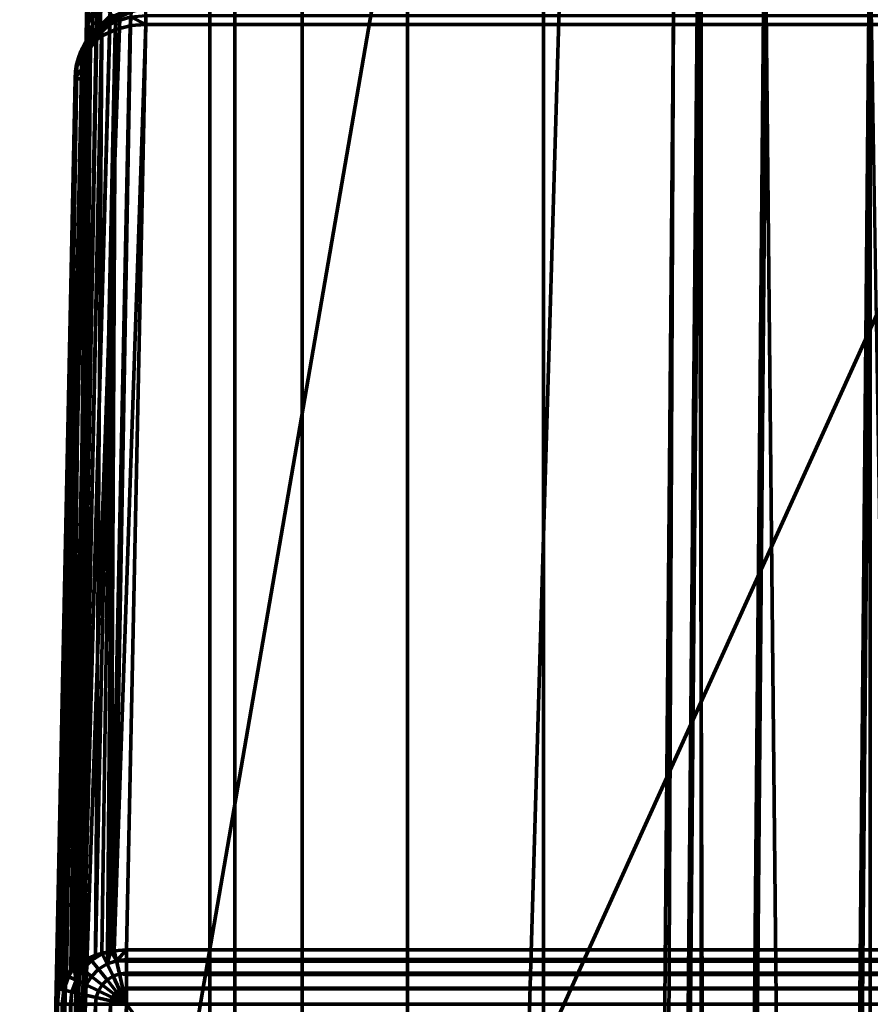
# Model space of a CAD drawing. Units: millimetres. Extents: x -122 to 808, y -517 to 18.
# Drawn here: x 117 to 120, y -321 to -317 of the extents above; entities that cross this region are included whole.
import ezdxf

# ---------------------------------------------------------------- set-up
doc = ezdxf.new("R2010")
doc.units = ezdxf.units.MM
doc.layers.add('1', color=7, linetype='Continuous', true_color=0xffffff)

# ---------------------------------------------------------------- blocks, each defined once
blk = doc.blocks.new('UG_SURFACE_023')
at = {"layer": '1', "color": 252, "linetype": 'Continuous', "lineweight": 70}
for points in [[(116.9291, -316.3499, -45.2189), (116.8567, -322.7, -49.3675), (117.3561, -295.1889, -20.754)], [(117.3612, -295.7073, -20.4621), (117.3561, -295.1889, -20.754), (116.8567, -322.7, -49.3675)], [(117.4282, -302.0988, -16.6272), (117.3612, -295.7073, -20.4621), (116.8567, -322.7, -49.3675)], [(117.4292, -302.2036, -16.5655), (117.4282, -302.0988, -16.6272), (116.8567, -322.7, -49.3675)], [(116.8567, -322.7, -49.3675), (117.4461, -305.8032, -15.6011), (117.4418, -303.9399, -15.8464), (117.4292, -302.2036, -16.5655)], [(116.8567, -322.7, -49.3675), (116.8567, -338.7, -49.3675), (117.4461, -339.4, -15.6011), (117.4461, -305.8032, -15.6011)], [(117.5519, -339.4, -14.886), (117.5519, -305.8032, -14.886), (117.4461, -305.8032, -15.6011), (117.4461, -339.4, -15.6011)], [(117.8372, -339.4, -14.2219), (117.8372, -305.8032, -14.2219), (117.5519, -305.8032, -14.886), (117.5519, -339.4, -14.886)], [(118.2831, -339.4, -13.6529), (118.2831, -305.8032, -13.6529), (117.8372, -305.8032, -14.2219), (117.8372, -339.4, -14.2219)], [(118.8598, -339.4, -13.217), (118.8598, -305.8032, -13.217), (118.2831, -305.8032, -13.6529), (118.2831, -339.4, -13.6529)], [(119.5288, -339.4, -12.9433), (119.5288, -305.8032, -12.9433), (118.8598, -305.8032, -13.217), (118.8598, -339.4, -13.217)], [(120.2456, -339.4, -12.85), (120.2456, -305.8032, -12.85), (119.5288, -305.8032, -12.9433), (119.5288, -339.4, -12.9433)], [(116.8567, -322.7, -49.3675), (116.9291, -316.3499, -45.2189), (116.9255, -316.6192, -45.4255)], [(116.9278, -316.7677, -45.7284), (116.9208, -316.8258, -45.6947), (116.9255, -316.6192, -45.4255), (116.9323, -316.5716, -45.4732)], [(116.9497, -316.7125, -45.7606), (116.9278, -316.7677, -45.7284), (116.9323, -316.5716, -45.4732)], [(116.7925, -322.7, -53.0448), (116.9255, -316.6192, -45.4255), (116.9208, -316.8258, -45.6947)], [(116.9255, -316.6192, -45.4255), (116.7925, -322.7, -53.0448), (116.8567, -322.7, -49.3675)], [(116.9497, -316.7125, -45.7606), (116.9853, -316.6631, -45.7898), (116.9803, -316.7746, -46.0579)], [(117.0278, -316.7287, -46.0711), (116.9803, -316.7746, -46.0579), (116.9853, -316.6631, -45.7898)], [(116.9278, -316.7677, -45.7284), (116.9497, -316.7125, -45.7606), (116.9446, -316.8296, -46.0425)], [(116.9803, -316.7746, -46.0579), (116.9446, -316.8296, -46.0425), (116.9497, -316.7125, -45.7606)], [(116.9803, -316.7746, -46.0579), (117.0278, -316.7287, -46.0711), (117.0224, -316.7655, -46.3467)], [(117.0474, -316.7351, -48.4009), (117.0464, -316.7565, -48.46), (116.9886, -316.7882, -48.4432), (116.9895, -316.7696, -48.3918)], [(117.0474, -316.7351, -48.4009), (116.9895, -316.7696, -48.3918), (116.9904, -316.7633, -48.3374), (117.0256, -316.7418, -48.3381)], [(117.0603, -316.7416, -46.3474), (117.0224, -316.7655, -46.3467), (117.0278, -316.7287, -46.0711)], [(117.1075, -316.775, -48.527), (117.0455, -316.7909, -48.5127), (117.0464, -316.7565, -48.46), (117.1108, -316.7373, -48.4707)], [(117.1119, -316.7142, -48.407), (117.1108, -316.7373, -48.4707), (117.0464, -316.7565, -48.46), (117.0474, -316.7351, -48.4009)], [(117.1108, -316.7373, -48.4707), (117.1098, -316.7744, -48.5275), (117.1075, -316.775, -48.527)], [(117.1746, -316.7695, -48.5327), (117.1098, -316.7744, -48.5275), (117.1108, -316.7373, -48.4707)], [(117.1108, -316.7373, -48.4707), (117.1746, -316.7316, -48.4747), (117.1746, -316.7695, -48.5327)], [(180.7437, -316.7695, -48.5327), (117.1746, -316.7695, -48.5327), (117.1746, -316.7316, -48.4747), (180.7437, -316.7316, -48.4747)], [(118.741, -322.9773, -52.8579), (179.1774, -322.9773, -52.8579), (178.9911, -316.7, -45.3252), (118.9272, -316.7, -45.3252)], [(118.741, -322.9773, -52.8579), (118.9272, -316.7, -45.3252), (119.4112, -316.7, -17.6011), (119.213, -339.4026, -17.6011)], [(119.308, -339.4025, -16.9253), (119.213, -339.4026, -17.6011), (119.4112, -316.7, -17.6011)], [(119.4112, -316.7, -17.6011), (119.5111, -316.7004, -16.907), (119.308, -339.4025, -16.9253)], [(119.5111, -316.7004, -16.907), (119.3235, -339.4025, -16.888), (119.308, -339.4025, -16.9253)], [(119.5111, -316.7004, -16.907), (119.5195, -316.7005, -16.8871), (119.3235, -339.4025, -16.888)], [(119.5877, -339.4023, -16.25), (119.3235, -339.4025, -16.888), (119.5195, -316.7005, -16.8871)], [(119.5195, -316.7005, -16.8871), (119.7935, -316.7017, -16.2369), (119.5877, -339.4023, -16.25)], [(119.7935, -316.7017, -16.2369), (119.6074, -339.4023, -16.2244), (119.5877, -339.4023, -16.25)], [(120.0327, -339.4018, -15.6701), (119.6074, -339.4023, -16.2244), (119.8041, -316.7017, -16.2232)], [(119.7935, -316.7017, -16.2369), (119.8041, -316.7017, -16.2232), (119.6074, -339.4023, -16.2244)], [(119.8041, -316.7017, -16.2232), (120.2389, -316.7036, -15.6621), (120.0327, -339.4018, -15.6701)], [(120.2389, -316.7036, -15.6621), (120.052, -339.4018, -15.6553), (120.0327, -339.4018, -15.6701)], [(120.6126, -339.4013, -15.2252), (120.052, -339.4018, -15.6553), (120.2492, -316.7036, -15.6542)], [(120.2389, -316.7036, -15.6621), (120.2492, -316.7036, -15.6542), (120.052, -339.4018, -15.6553)], [(116.9208, -316.8258, -45.6947), (116.9278, -316.7677, -45.7284), (116.9226, -316.891, -46.0257)], [(116.9446, -316.8296, -46.0425), (116.9226, -316.891, -46.0257), (116.9278, -316.7677, -45.7284)], [(116.9895, -316.7696, -48.3918), (116.9886, -316.7882, -48.4432), (116.9403, -316.8308, -48.4211), (116.941, -316.8159, -48.38)], [(116.9895, -316.7696, -48.3918), (116.941, -316.8159, -48.38), (116.9418, -316.8109, -48.3366), (116.9639, -316.7892, -48.337)], [(116.9446, -316.8296, -46.0425), (116.9803, -316.7746, -46.0579), (116.9749, -316.813, -46.3459)], [(117.0224, -316.7655, -46.3467), (116.9904, -316.7633, -48.3374), (116.9639, -316.7892, -48.337)], [(116.9639, -316.7892, -48.337), (116.9904, -316.7633, -48.3374), (116.9895, -316.7696, -48.3918)], [(116.9639, -316.7892, -48.337), (116.9986, -316.7892, -46.3463), (117.0224, -316.7655, -46.3467)], [(116.9986, -316.7892, -46.3463), (116.9749, -316.813, -46.3459), (116.9803, -316.7746, -46.0579)], [(117.0224, -316.7655, -46.3467), (116.9986, -316.7892, -46.3463), (116.9803, -316.7746, -46.0579)], [(117.0437, -316.7917, -48.512), (116.9878, -316.8181, -48.489), (116.9886, -316.7882, -48.4432), (117.0464, -316.7565, -48.46)], [(117.0603, -316.7416, -46.3474), (117.0256, -316.7418, -48.3381), (116.9904, -316.7633, -48.3374)], [(116.9904, -316.7633, -48.3374), (117.0224, -316.7655, -46.3467), (117.0603, -316.7416, -46.3474)], [(117.0252, -320.6993, -53.2365), (117.1075, -316.775, -48.527), (117.1098, -316.7744, -48.5275)], [(117.1098, -316.7744, -48.5275), (117.0405, -320.6981, -53.2377), (117.0252, -320.6993, -53.2365)], [(117.0455, -316.7909, -48.5127), (117.1075, -316.775, -48.527), (117.0252, -320.6993, -53.2365)], [(117.1746, -316.7695, -48.5327), (117.0924, -320.694, -53.2421), (117.0405, -320.6981, -53.2377)], [(117.0405, -320.6981, -53.2377), (117.1098, -316.7744, -48.5275), (117.1746, -316.7695, -48.5327)], [(117.0464, -316.7565, -48.46), (117.0455, -316.7909, -48.5127), (117.0437, -316.7917, -48.512)], [(117.0924, -320.694, -53.2421), (117.1746, -316.7695, -48.5327), (180.7437, -316.7695, -48.5327), (180.8259, -320.694, -53.2421)], [(116.941, -316.8159, -48.38), (116.9403, -316.8308, -48.4211), (116.9041, -316.8821, -48.3948), (116.9046, -316.8718, -48.3662)], [(116.9043, -320.7433, -53.1976), (116.9866, -316.819, -48.4882), (116.9878, -316.8181, -48.489)], [(116.9878, -316.8181, -48.489), (116.9614, -320.716, -53.2214), (116.9043, -320.7433, -53.1976)], [(116.9397, -316.8547, -48.4576), (116.9866, -316.819, -48.4882), (116.9043, -320.7433, -53.1976)], [(116.9163, -316.8509, -48.3362), (116.9418, -316.8109, -48.3366), (116.941, -316.8159, -48.38), (116.9046, -316.8718, -48.3662)], [(116.9749, -316.813, -46.3459), (116.9418, -316.8109, -48.3366), (116.9163, -316.8509, -48.3362)], [(116.9163, -316.8509, -48.3362), (116.951, -316.8509, -46.3455), (116.9749, -316.813, -46.3459)], [(116.9866, -316.819, -48.4882), (116.9397, -316.8547, -48.4576), (116.9403, -316.8308, -48.4211), (116.9886, -316.7882, -48.4432)], [(116.9986, -316.7892, -46.3463), (116.9639, -316.7892, -48.337), (116.9418, -316.8109, -48.3366)], [(116.9418, -316.8109, -48.3366), (116.9749, -316.813, -46.3459), (116.9986, -316.7892, -46.3463)], [(116.9749, -316.813, -46.3459), (116.951, -316.8509, -46.3455), (116.9446, -316.8296, -46.0425)], [(116.9878, -316.8181, -48.489), (117.0437, -316.7917, -48.512), (116.9614, -320.716, -53.2214)], [(116.9882, -320.709, -53.2277), (116.9614, -320.716, -53.2214), (117.0437, -316.7917, -48.512)], [(116.9886, -316.7882, -48.4432), (116.9878, -316.8181, -48.489), (116.9866, -316.819, -48.4882)], [(117.0437, -316.7917, -48.512), (117.0122, -320.7027, -53.2334), (116.9882, -320.709, -53.2277)], [(117.0122, -320.7027, -53.2334), (117.0437, -316.7917, -48.512), (117.0455, -316.7909, -48.5127)], [(117.0455, -316.7909, -48.5127), (117.0252, -320.6993, -53.2365), (117.0122, -320.7027, -53.2334)], [(116.7925, -320.9244, -53.0448), (116.9208, -316.8258, -45.6947), (116.9153, -316.9557, -46.0083)], [(116.9208, -316.8258, -45.6947), (116.7925, -320.9244, -53.0448), (116.7925, -322.7, -53.0448)], [(116.8567, -320.7799, -53.1664), (116.939, -316.8555, -48.457), (116.9397, -316.8547, -48.4576)], [(116.9397, -316.8547, -48.4576), (116.8697, -320.7699, -53.1749), (116.8567, -320.7799, -53.1664)], [(116.9037, -316.8988, -48.4203), (116.939, -316.8555, -48.457), (116.8567, -320.7799, -53.1664)], [(116.8841, -320.7589, -53.1843), (116.8697, -320.7699, -53.1749), (116.9397, -316.8547, -48.4576)], [(116.9397, -316.8547, -48.4576), (116.9043, -320.7433, -53.1976), (116.8841, -320.7589, -53.1843)], [(116.939, -316.8555, -48.457), (116.9037, -316.8988, -48.4203), (116.9041, -316.8821, -48.3948), (116.9403, -316.8308, -48.4211)], [(116.9046, -316.8718, -48.3662), (116.9052, -316.8682, -48.336), (116.9163, -316.8509, -48.3362)], [(116.951, -316.8509, -46.3455), (116.9163, -316.8509, -48.3362), (116.9052, -316.8682, -48.336)], [(116.9052, -316.8682, -48.336), (116.9391, -316.8698, -46.3453), (116.951, -316.8509, -46.3455)], [(116.9226, -316.891, -46.0257), (116.9153, -316.9557, -46.0083), (116.9208, -316.8258, -45.6947)], [(116.9226, -316.891, -46.0257), (116.9446, -316.8296, -46.0425), (116.9391, -316.8698, -46.3453)], [(116.9403, -316.8308, -48.4211), (116.9397, -316.8547, -48.4576), (116.939, -316.8555, -48.457)], [(116.951, -316.8509, -46.3455), (116.9391, -316.8698, -46.3453), (116.9446, -316.8296, -46.0425)], [(116.8211, -320.8238, -53.1292), (116.9034, -316.8994, -48.4198), (116.9037, -316.8988, -48.4203)], [(116.9037, -316.8988, -48.4203), (116.8384, -320.8025, -53.1471), (116.8211, -320.8238, -53.1292)], [(116.8817, -316.9481, -48.3788), (116.9034, -316.8994, -48.4198), (116.8211, -320.8238, -53.1292)], [(116.9037, -316.8988, -48.4203), (116.8567, -320.7799, -53.1664), (116.8384, -320.8025, -53.1471)], [(116.9034, -316.8994, -48.4198), (116.8817, -316.9481, -48.3788), (116.8819, -316.9395, -48.3658), (116.9041, -316.8821, -48.3948)], [(116.9046, -316.8718, -48.3662), (116.9041, -316.8821, -48.3948), (116.8819, -316.9395, -48.3658), (116.8821, -316.9342, -48.3511)], [(116.8858, -316.9227, -48.3356), (116.9052, -316.8682, -48.336), (116.9046, -316.8718, -48.3662), (116.8821, -316.9342, -48.3511)], [(116.9391, -316.8698, -46.3453), (116.9052, -316.8682, -48.336), (116.8858, -316.9227, -48.3356)], [(116.8858, -316.9227, -48.3356), (116.9207, -316.9227, -46.345), (116.9391, -316.8698, -46.3453)], [(116.9041, -316.8821, -48.3948), (116.9037, -316.8988, -48.4203), (116.9034, -316.8994, -48.4198)], [(116.9153, -316.9557, -46.0083), (116.9226, -316.891, -46.0257), (116.917, -316.9332, -46.3449)], [(116.9207, -316.9227, -46.345), (116.917, -316.9332, -46.3449), (116.9226, -316.891, -46.0257)], [(116.9391, -316.8698, -46.3453), (116.9207, -316.9227, -46.345), (116.9226, -316.891, -46.0257)], [(116.7925, -320.9244, -53.0448), (116.8747, -317, -48.3354), (116.8816, -316.9484, -48.3786)], [(116.8816, -316.9484, -48.3786), (116.7994, -320.8728, -53.0879), (116.7925, -320.9244, -53.0448)], [(116.8054, -320.8592, -53.0994), (116.7994, -320.8728, -53.0879), (116.8816, -316.9484, -48.3786)], [(116.8054, -320.8592, -53.0994), (116.8816, -316.9484, -48.3786), (116.8817, -316.9481, -48.3788)], [(116.8817, -316.9481, -48.3788), (116.811, -320.8466, -53.1099), (116.8054, -320.8592, -53.0994)], [(116.8817, -316.9481, -48.3788), (116.8211, -320.8238, -53.1292), (116.811, -320.8466, -53.1099)], [(116.917, -316.9332, -46.3449), (116.8824, -316.9324, -48.3356), (116.8747, -317, -48.3354)], [(116.8824, -316.9324, -48.3356), (116.8821, -316.9342, -48.3511), (116.8747, -317, -48.3354)], [(116.8747, -317, -48.3354), (116.9094, -317, -46.3448), (116.917, -316.9332, -46.3449)], [(116.8821, -316.9342, -48.3511), (116.8819, -316.9395, -48.3658), (116.8747, -317, -48.3354)], [(116.8816, -316.9484, -48.3786), (116.8747, -317, -48.3354), (116.8819, -316.9395, -48.3658)], [(116.8819, -316.9395, -48.3658), (116.8817, -316.9481, -48.3788), (116.8816, -316.9484, -48.3786)], [(116.8821, -316.9342, -48.3511), (116.8824, -316.9324, -48.3356), (116.8858, -316.9227, -48.3356)], [(116.9207, -316.9227, -46.345), (116.8858, -316.9227, -48.3356), (116.8824, -316.9324, -48.3356)], [(116.8824, -316.9324, -48.3356), (116.917, -316.9332, -46.3449), (116.9207, -316.9227, -46.345)], [(116.917, -316.9332, -46.3449), (116.9094, -317, -46.3448), (116.9153, -316.9557, -46.0083)], [(116.9153, -316.9557, -46.0083), (116.9094, -317, -46.3448), (116.7925, -320.9244, -53.0448)], [(116.9094, -317, -46.3448), (116.8747, -317, -48.3354), (116.7925, -320.9244, -53.0448)], [(117.0122, -320.7027, -53.2334), (116.9894, -320.7105, -53.2334), (116.9882, -320.709, -53.2277)], [(117.0101, -320.7535, -53.2824), (116.9894, -320.7105, -53.2334), (117.0122, -320.7027, -53.2334)], [(117.0502, -320.7394, -53.2824), (117.0101, -320.7535, -53.2824), (117.0252, -320.6993, -53.2365)], [(117.0122, -320.7027, -53.2334), (117.0252, -320.6993, -53.2365), (117.0101, -320.7535, -53.2824)], [(117.0252, -320.6993, -53.2365), (117.0405, -320.6981, -53.2377), (117.0502, -320.7394, -53.2824)], [(117.0502, -320.7394, -53.2824), (117.0405, -320.6981, -53.2377), (117.0924, -320.694, -53.2421)], [(117.0924, -320.694, -53.2421), (117.0924, -320.7347, -53.2824), (117.0502, -320.7394, -53.2824)], [(117.0924, -320.7347, -53.2824), (117.0924, -320.694, -53.2421), (180.8259, -320.694, -53.2421), (180.8259, -320.7347, -53.2824)], [(116.9068, -320.7764, -53.2334), (116.8841, -320.7589, -53.1843), (116.9043, -320.7433, -53.1976)], [(116.9043, -320.7433, -53.1976), (116.9614, -320.716, -53.2214), (116.9444, -320.7388, -53.2334)], [(116.9444, -320.7388, -53.2334), (116.9068, -320.7764, -53.2334), (116.9043, -320.7433, -53.1976)], [(116.9068, -320.7764, -53.2334), (116.9444, -320.7388, -53.2334), (116.9741, -320.7761, -53.2824), (116.9441, -320.8061, -53.2824)], [(116.9894, -320.7105, -53.2334), (116.9444, -320.7388, -53.2334), (116.9614, -320.716, -53.2214)], [(116.9444, -320.7388, -53.2334), (116.9894, -320.7105, -53.2334), (117.0101, -320.7535, -53.2824), (116.9741, -320.7761, -53.2824)], [(116.9614, -320.716, -53.2214), (116.9882, -320.709, -53.2277), (116.9894, -320.7105, -53.2334)], [(117.0101, -320.7535, -53.2824), (117.0502, -320.7394, -53.2824), (117.063, -320.7955, -53.3193), (117.0351, -320.8053, -53.3193)], [(117.0502, -320.7394, -53.2824), (117.0924, -320.7347, -53.2824), (117.0924, -320.7417, -53.2868)], [(117.0924, -320.7417, -53.2868), (117.0924, -320.7922, -53.3193), (117.063, -320.7955, -53.3193), (117.0502, -320.7394, -53.2824)], [(180.8259, -320.7347, -53.2824), (180.8259, -320.7417, -53.2868), (117.0924, -320.7417, -53.2868), (117.0924, -320.7347, -53.2824)], [(117.0924, -320.7922, -53.3193), (117.0924, -320.7417, -53.2868), (180.8259, -320.7417, -53.2868), (180.8259, -320.7922, -53.3193)], [(116.8467, -320.8061, -53.1749), (116.8384, -320.8025, -53.1471), (116.8567, -320.7799, -53.1664)], [(116.8785, -320.8214, -53.2334), (116.8467, -320.8061, -53.1749), (116.8697, -320.7699, -53.1749)], [(116.8567, -320.7799, -53.1664), (116.8697, -320.7699, -53.1749), (116.8467, -320.8061, -53.1749)], [(116.8785, -320.8214, -53.2334), (116.8697, -320.7699, -53.1749), (116.8841, -320.7589, -53.1843)], [(116.8841, -320.7589, -53.1843), (116.9068, -320.7764, -53.2334), (116.8785, -320.8214, -53.2334)], [(116.8785, -320.8214, -53.2334), (116.9068, -320.7764, -53.2334), (116.9441, -320.8061, -53.2824), (116.9215, -320.8421, -53.2824)], [(116.9441, -320.8061, -53.2824), (116.9741, -320.7761, -53.2824), (117.01, -320.821, -53.3193), (116.989, -320.842, -53.3193)], [(116.9741, -320.7761, -53.2824), (117.0101, -320.7535, -53.2824), (117.0351, -320.8053, -53.3193), (117.01, -320.821, -53.3193)], [(116.811, -320.8466, -53.1099), (116.8211, -320.8238, -53.1292), (116.8265, -320.8638, -53.1749)], [(116.8265, -320.8638, -53.1749), (116.8211, -320.8238, -53.1292), (116.8384, -320.8025, -53.1471)], [(116.8384, -320.8025, -53.1471), (116.8467, -320.8061, -53.1749), (116.8265, -320.8638, -53.1749)], [(116.8265, -320.8638, -53.1749), (116.8467, -320.8061, -53.1749), (116.8785, -320.8214, -53.2334), (116.861, -320.8716, -53.2334)], [(116.861, -320.8716, -53.2334), (116.8785, -320.8214, -53.2334), (116.9215, -320.8421, -53.2824), (116.9075, -320.8822, -53.2824)], [(116.9215, -320.8421, -53.2824), (116.9441, -320.8061, -53.2824), (116.989, -320.842, -53.3193), (116.9733, -320.8671, -53.3193)], [(116.989, -320.842, -53.3193), (117.01, -320.821, -53.3193), (117.0501, -320.8714, -53.3422), (117.0394, -320.8821, -53.3422)], [(117.01, -320.821, -53.3193), (117.0351, -320.8053, -53.3193), (117.063, -320.8633, -53.3422), (117.0501, -320.8714, -53.3422)], [(117.0351, -320.8053, -53.3193), (117.063, -320.7955, -53.3193), (117.0773, -320.8583, -53.3422), (117.063, -320.8633, -53.3422)], [(117.063, -320.7955, -53.3193), (117.0924, -320.7922, -53.3193), (117.0924, -320.7974, -53.3211)], [(117.0924, -320.7974, -53.3211), (117.0924, -320.8566, -53.3422), (117.0773, -320.8583, -53.3422), (117.063, -320.7955, -53.3193)], [(180.8259, -320.7922, -53.3193), (180.8259, -320.7974, -53.3211), (117.0924, -320.7974, -53.3211), (117.0924, -320.7922, -53.3193)], [(117.0924, -320.8566, -53.3422), (117.0924, -320.7974, -53.3211), (180.8259, -320.7974, -53.3211), (180.8259, -320.8566, -53.3422)], [(116.7985, -320.9244, -53.11), (116.7925, -320.9244, -53.0448), (116.7994, -320.8728, -53.0879)], [(116.8054, -320.8592, -53.0994), (116.8059, -320.859, -53.11), (116.7985, -320.9244, -53.11)], [(116.7993, -320.9244, -53.1123), (116.7985, -320.9244, -53.11), (116.8059, -320.859, -53.11)], [(116.7985, -320.9244, -53.11), (116.7994, -320.8728, -53.0879), (116.8054, -320.8592, -53.0994)], [(116.8059, -320.859, -53.11), (116.8265, -320.8638, -53.1749), (116.8197, -320.9244, -53.1749), (116.7993, -320.9244, -53.1123)], [(116.811, -320.8466, -53.1099), (116.8059, -320.859, -53.11), (116.8054, -320.8592, -53.0994)], [(116.8265, -320.8638, -53.1749), (116.8059, -320.859, -53.11), (116.811, -320.8466, -53.1099)], [(116.8207, -320.9244, -53.1767), (116.8197, -320.9244, -53.1749), (116.8265, -320.8638, -53.1749)], [(116.8265, -320.8638, -53.1749), (116.861, -320.8716, -53.2334), (116.855, -320.9244, -53.2334), (116.8207, -320.9244, -53.1767)], [(116.8562, -320.9244, -53.2346), (116.855, -320.9244, -53.2334), (116.861, -320.8716, -53.2334)], [(116.861, -320.8716, -53.2334), (116.9075, -320.8822, -53.2824), (116.9027, -320.9244, -53.2824), (116.8562, -320.9244, -53.2346)], [(116.9075, -320.8822, -53.2824), (116.9215, -320.8421, -53.2824), (116.9733, -320.8671, -53.3193), (116.9635, -320.895, -53.3193)], [(116.9635, -320.895, -53.3193), (116.9733, -320.8671, -53.3193), (117.0313, -320.895, -53.3422), (117.0263, -320.9094, -53.3422)], [(116.9733, -320.8671, -53.3193), (116.989, -320.842, -53.3193), (117.0394, -320.8821, -53.3422), (117.0313, -320.895, -53.3422)], [(117.0394, -320.8821, -53.3422), (117.0501, -320.8714, -53.3422), (117.0924, -320.9244, -53.35)], [(117.0501, -320.8714, -53.3422), (117.063, -320.8633, -53.3422), (117.0924, -320.9244, -53.35)], [(117.063, -320.8633, -53.3422), (117.0773, -320.8583, -53.3422), (117.0924, -320.9244, -53.35)], [(117.0773, -320.8583, -53.3422), (117.0924, -320.8566, -53.3422), (117.0924, -320.8593, -53.3425)], [(117.0924, -320.8593, -53.3425), (117.0924, -320.9244, -53.35), (117.0773, -320.8583, -53.3422)], [(180.8259, -320.8566, -53.3422), (180.8259, -320.8593, -53.3425), (117.0924, -320.8593, -53.3425), (117.0924, -320.8566, -53.3422)], [(180.8259, -320.9244, -53.35), (117.0924, -320.9244, -53.35), (117.0924, -320.8593, -53.3425), (180.8259, -320.8593, -53.3425)], [(116.9037, -320.9244, -53.283), (116.9027, -320.9244, -53.2824), (116.9075, -320.8822, -53.2824)], [(116.9075, -320.8822, -53.2824), (116.9635, -320.895, -53.3193), (116.9602, -320.9244, -53.3193), (116.9037, -320.9244, -53.283)], [(116.961, -320.9244, -53.3196), (116.9602, -320.9244, -53.3193), (116.9635, -320.895, -53.3193)], [(116.9635, -320.895, -53.3193), (117.0263, -320.9094, -53.3422), (117.0246, -320.9244, -53.3422), (116.961, -320.9244, -53.3196)], [(117.025, -320.9244, -53.3423), (117.0246, -320.9244, -53.3422), (117.0263, -320.9094, -53.3422)], [(117.0263, -320.9094, -53.3422), (117.0924, -320.9244, -53.35), (117.025, -320.9244, -53.3423)], [(117.0263, -320.9094, -53.3422), (117.0313, -320.895, -53.3422), (117.0924, -320.9244, -53.35)], [(117.0313, -320.895, -53.3422), (117.0394, -320.8821, -53.3422), (117.0924, -320.9244, -53.35)], [(116.7925, -322.7, -53.0448), (116.7925, -320.9244, -53.0448), (116.7985, -320.9244, -53.11)], [(116.7985, -320.9244, -53.11), (116.799, -322.7, -53.1124), (116.7925, -322.7, -53.0448)], [(116.7985, -320.9244, -53.11), (116.7993, -320.9244, -53.1123), (116.799, -322.7, -53.1124)], [(116.799, -322.7, -53.1124), (116.7993, -320.9244, -53.1123), (116.8197, -320.9244, -53.1749)], [(116.8197, -320.9244, -53.1749), (116.8206, -322.7, -53.1768), (116.799, -322.7, -53.1124)], [(116.8197, -320.9244, -53.1749), (116.8207, -320.9244, -53.1767), (116.8206, -322.7, -53.1768)], [(116.8206, -322.7, -53.1768), (116.8207, -320.9244, -53.1767), (116.855, -320.9244, -53.2334)], [(116.855, -320.9244, -53.2334), (116.856, -322.7, -53.2347), (116.8206, -322.7, -53.1768)], [(116.855, -320.9244, -53.2334), (116.8562, -320.9244, -53.2346), (116.856, -322.7, -53.2347)], [(116.856, -322.7, -53.2347), (116.8562, -320.9244, -53.2346), (116.9027, -320.9244, -53.2824)], [(116.9027, -320.9244, -53.2824), (116.9036, -322.7, -53.2831), (116.856, -322.7, -53.2347)], [(116.9027, -320.9244, -53.2824), (116.9037, -320.9244, -53.283), (116.9036, -322.7, -53.2831)], [(116.9036, -322.7, -53.2831), (116.9037, -320.9244, -53.283), (116.9602, -320.9244, -53.3193)], [(116.9602, -320.9244, -53.3193), (116.9609, -322.7, -53.3196), (116.9036, -322.7, -53.2831)], [(116.9602, -320.9244, -53.3193), (116.961, -320.9244, -53.3196), (116.9609, -322.7, -53.3196)], [(116.9609, -322.7, -53.3196), (116.961, -320.9244, -53.3196), (117.0246, -320.9244, -53.3422)], [(117.0246, -320.9244, -53.3422), (117.025, -322.7, -53.3423), (116.9609, -322.7, -53.3196)], [(117.0246, -320.9244, -53.3422), (117.025, -320.9244, -53.3423), (117.025, -322.7, -53.3423)], [(117.025, -322.7, -53.3423), (117.025, -320.9244, -53.3423), (117.0924, -320.9244, -53.35)], [(117.0924, -320.9244, -53.35), (117.0924, -322.7, -53.35), (117.025, -322.7, -53.3423)], [(179.4788, -322.7468, -53.35), (118.4396, -322.7468, -53.35), (117.0924, -320.9244, -53.35), (180.8259, -320.9244, -53.35)], [(117.0924, -322.7, -53.35), (117.0924, -320.9244, -53.35), (118.4396, -322.7468, -53.35)]]:
    blk.add_3dface(points, dxfattribs=at)
blk = doc.blocks.new('UG_SURFACE_050')
at = {"layer": '1', "color": 252, "linetype": 'Continuous', "lineweight": 70}
for points in [[(116.4592, -326.4062, -54.5), (116.4592, -287.7, -54.5), (118.8592, -308.9102, -54.5), (118.8592, -312.4898, -54.5)], [(118.8592, -312.4898, -53.5), (118.8592, -308.9102, -53.5), (116.4592, -287.7, -53.5), (116.4592, -326.4062, -53.5)], [(118.8592, -312.4898, -54.5), (121.9592, -314.2796, -54.5), (116.4592, -326.4062, -54.5)], [(121.9592, -314.2796, -54.5), (125.0592, -312.4898, -54.5), (127.5092, -326.4062, -54.5), (116.4592, -326.4062, -54.5)], [(116.4592, -326.4062, -53.5), (121.9592, -314.2796, -53.5), (118.8592, -312.4898, -53.5)], [(116.4592, -326.4062, -53.5), (127.5092, -326.4062, -53.5), (125.0592, -312.4898, -53.5), (121.9592, -314.2796, -53.5)]]:
    blk.add_3dface(points, dxfattribs=at)
blk = doc.blocks.new('UG_SURFACE_057')
at = {"layer": '1', "color": 27, "linetype": 'Continuous', "lineweight": 70}
for points in [[(-121.5408, 7.8, 3.5), (797.9591, 17.3, 3.5), (797.9591, -516.7, 3.5), (-112.0408, -516.7, 3.5)], [(797.9591, -516.7, 7.5), (797.9591, 17.3, 7.5), (-121.5408, 7.8, 7.5), (-121.5408, -507.2, 7.5)]]:
    blk.add_3dface(points, dxfattribs=at)
blk = doc.blocks.new('UG_SURFACE_058')
at = {"layer": '1', "color": 27, "linetype": 'Continuous', "lineweight": 70}
for points in [[(-88.5701, 17.8, 3.5), (82.7633, 17.8, 3.5), (184.1572, -353.0693, 3.5), (-122.0408, -249.7003, 3.5)], [(82.7633, 17.8, 3.5), (184.1572, 17.8, 3.5), (184.1572, -353.0693, 3.5)], [(184.1572, -353.0693, 3.5), (-122.0408, -353.0693, 3.5), (-122.0408, -249.7003, 3.5)]]:
    blk.add_3dface(points, dxfattribs=at)

msp = doc.modelspace()

# ---------------------------------------------------------------- linework, layer by layer
at = {"layer": '1', "color": 252, "linetype": 'Continuous', "lineweight": 70}
for p, q in [((117.4461, -339.4, -15.6011), (117.4461, -305.8032, -15.6011)), ((120.2456, -305.8032, -12.85), (120.2456, -339.4, -12.85)), ((118.741, -322.9773, -52.8579), (118.9272, -316.7, -45.3252)), ((119.4112, -316.7, -17.6011), (119.213, -339.4026, -17.6011)), ((117.0924, -320.694, -53.2421), (117.1746, -316.7695, -48.5327)), ((117.1746, -316.7695, -48.5327), (180.7437, -316.7695, -48.5327)), ((116.8747, -317, -48.3354), (116.7925, -320.9244, -53.0448)), ((116.9094, -317, -46.3448), (116.8747, -317, -48.3354)), ((180.8259, -320.694, -53.2421), (117.0924, -320.694, -53.2421))]:
    msp.add_line(p, q, dxfattribs=at)
at = {"layer": '1', "color": 252, "linetype": 'Continuous', "lineweight": 70, "extrusion": (-0.017452, 0, -0.999848)}
for centre in [(317, -118.0005, 46.2883), (317, -118.0005, 44.2974)]:
    msp.add_arc(centre, 0.3, 90, 180, dxfattribs=at)
at = {"layer": '1', "color": 252, "linetype": 'Continuous', "lineweight": 70, "extrusion": (1, -1.39084e-14, 0)}
for centre, start, end in [((-317, -48.3407, 117.1746), 320.1944, 0), ((-320.9244, -53.05, 117.0924), 270, 320.1944)]:
    msp.add_arc(centre, 0.3, start, end, dxfattribs=at)
at = {"layer": '1', "color": 252, "linetype": 'Continuous', "lineweight": 70, "extrusion": (-0.013408, -0.640127, -0.768152)}
for centre in [(123.7874, 210.615, 238.4821), (123.7874, 210.615, 244.6128)]:
    msp.add_arc(centre, 0.3, 178.438, 269.0782, dxfattribs=at)
at = {"layer": '1', "color": 252, "linetype": 'Continuous', "lineweight": 70, "extrusion": (0.999848, 3.10974e-17, -0.017452)}
msp.add_ellipse((116.9094, -315.7, -46.3448), major_axis=(0.0227, 0, 1.3), ratio=0.999848, start_param=0, end_param=1.570796, dxfattribs=at)
at = {"layer": '1', "color": 27, "linetype": 'Continuous', "lineweight": 70}
msp.add_open_spline([(797.9551, 17.8, 3.5), (803.4551, 17.8, 3.5), (807.9551, 13.2997, 3.5), (807.9551, 7.7996, 3.5), (807.9551, 7.7996, 3.5), (807.9551, -507.2001, 3.5), (807.9551, -507.2001, 3.5), (807.9551, -512.6999, 3.5), (803.4551, -517.2002, 3.5), (797.9551, -517.2002, 3.5), (797.955, -517.2002, 3.5), (-112.0411, -517.2002, 3.5), (-112.0411, -517.2002, 3.5), (-117.5407, -517.2002, 3.5), (-122.0408, -512.6999, 3.5), (-122.0408, -507.2001, 3.5), (-122.0408, -507.2001, 3.5), (-122.0408, 7.7996, 3.5), (-122.0408, 7.7996, 3.5), (-122.0408, 13.2997, 3.5), (-117.5407, 17.8, 3.5), (-112.0411, 17.8, 3.5), (-112.0411, 17.8, 3.5), (797.955, 17.8, 3.5), (797.9551, 17.8, 3.5)], degree=3, knots=[0, 0, 0, 0, 0.125, 0.125, 0.125, 0.25, 0.25, 0.25, 0.375, 0.375, 0.375, 0.5, 0.5, 0.5, 0.625, 0.625, 0.625, 0.75, 0.75, 0.75, 0.875, 0.875, 0.875, 1, 1, 1, 1], dxfattribs=at)

# ---------------------------------------------------------------- block references
for name in ['UG_SURFACE_057', 'UG_SURFACE_058']:
    msp.add_blockref(name, (0, 0), dxfattribs=at)
at = {"layer": '1', "color": 252, "linetype": 'Continuous', "lineweight": 70}
for name in ['UG_SURFACE_050', 'UG_SURFACE_023']:
    msp.add_blockref(name, (0, 0), dxfattribs=at)

doc.saveas('drawing.dxf')
